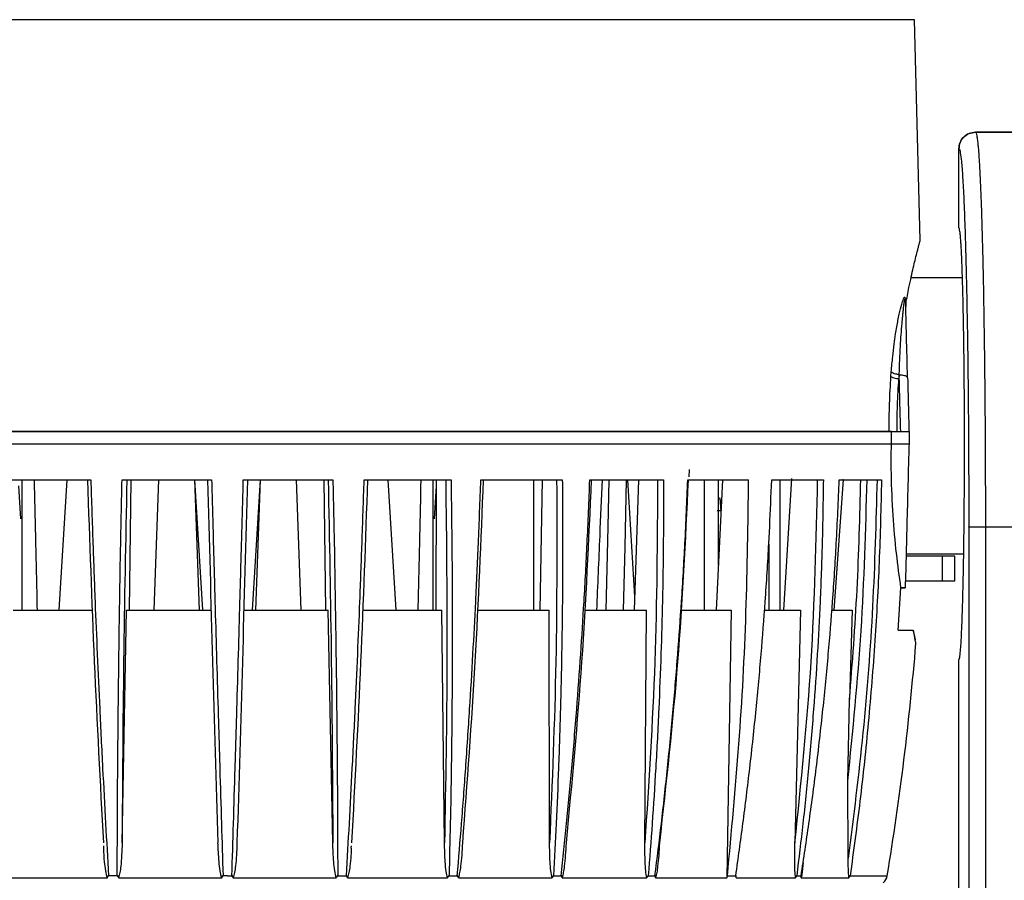
# Model space of a CAD drawing. Units: millimetres. Extents: x 12 to 408, y 5 to 292.
# Drawn here: x 314 to 338, y 220 to 241 of the extents above; entities that cross this region are included whole.
import ezdxf

# ---------------------------------------------------------------- set-up
doc = ezdxf.new("R2010")
doc.units = ezdxf.units.MM
doc.styles.add('SLDTEXTSTYLE0', font='TXT', dxfattribs={"width": 0.605})
doc.dimstyles.new('SLDDIMSTYLE1', dxfattribs={"dimtxt": 3.081982, "dimasz": 3, "dimexe": 0, "dimexo": 0.0625, "dimgap": 0.770496, "dimtad": 1, "dimdec": 0, "dimlfac": 5, "dimrnd": 1e-09, "dimzin": 12, "dimdsep": 46, "dimtxsty": 'SLDTEXTSTYLE0', "dimsah": 1, "dimcen": 0.09, "dimadec": 0, "dimazin": 3, "dimtfac": 1, "dimtofl": 0, "dimtmove": 0, "dimatfit": 3, "dimfxl": 0, "dimfrac": 2, "dimtolj": 1, "dimtzin": 12, "dimarcsym": 0})

# ---------------------------------------------------------------- blocks, each defined once
blk = doc.blocks.new('_D_11')
at = {"color": 7, "linetype": 'Continuous', "lineweight": 18}
for p, q in [((291.807, 202.377), (291.807, 265.179)), ((346.806, 202.377), (346.806, 265.179)), ((291.807, 264.179), (346.806, 264.179))]:
    blk.add_line(p, q, dxfattribs=at)
for points in [[(291.807, 264.179), (294.807, 263.429), (294.807, 264.929)], [(346.806, 264.179), (343.806, 264.929), (343.806, 263.429)]]:
    blk.add_solid(points, dxfattribs=at)
at = {"color": 7, "linetype": 'Continuous', "lineweight": 18, "insert": (315.779, 268.271), "char_height": 3.175, "attachment_point": 1, "style": 'SLDTEXTSTYLE0'}
blk.add_mtext('275', dxfattribs=at)
blk = doc.blocks.new('_D_12')
at = {"color": 7, "linetype": 'Continuous', "lineweight": 18}
for p, q in [((344.641, 237.978), (359.845, 237.978)), ((358.845, 177.678), (358.845, 237.978)), ((336.322, 177.678), (359.845, 177.678))]:
    blk.add_line(p, q, dxfattribs=at)
for points in [[(358.845, 237.978), (358.095, 234.978), (359.595, 234.978)], [(358.845, 177.678), (359.595, 180.678), (358.095, 180.678)]]:
    blk.add_solid(points, dxfattribs=at)
at = {"color": 7, "linetype": 'Continuous', "lineweight": 18, "insert": (354.752, 204.3), "char_height": 3.175, "attachment_point": 1, "rotation": 90, "style": 'SLDTEXTSTYLE0'}
blk.add_mtext('302', dxfattribs=at)

msp = doc.modelspace()

# ---------------------------------------------------------------- linework, layer by layer
at = {"color": 8, "linetype": 'Continuous', "lineweight": 25}
for p, q in [((335.839, 240.6858), (302.7736, 240.6858)), ((332.3841, 229.1789), (332.4043, 229.6178))]:
    msp.add_line(p, q, dxfattribs=at)
at = {"color": 7, "linetype": 'Continuous', "lineweight": 25}
for p, q in [((335.9779, 235.3805), (335.839, 240.6858)), ((337.3065, 237.9779), (343.6407, 237.9779)), ((343.6406, 237.9779), (337.3065, 237.9779)), ((336.9063, 235.6777), (336.9063, 237.5777)), ((336.9063, 235.6777), (336.9063, 237.5777)), ((336.993, 234.4779), (335.7565, 234.4779)), ((335.6236, 233.9367), (335.6249, 233.8864)), ((335.6238, 233.931), (335.6284, 233.9316)), ((335.6284, 233.9316), (335.6305, 233.8511)), ((335.6305, 233.8511), (335.6277, 233.7819)), ((335.273, 232.1043), (335.2813, 232.2142)), ((335.4718, 232.1318), (335.4635, 232.0492)), ((335.4718, 232.1318), (335.4719, 232.1545)), ((303.3819, 230.7779), (335.2308, 230.7779)), ((335.288, 230.7779), (335.7142, 230.7779)), ((335.4204, 230.7779), (335.5066, 230.7779)), ((335.2813, 230.4779), (335.7063, 230.4779)), ((330.4197, 229.6847), (330.4269, 229.8667)), ((313.9265, 229.6179), (316.0166, 229.6178)), ((314.3622, 226.4779), (314.3622, 229.6179)), ((315.2548, 226.4779), (315.4469, 229.6178)), ((316.7687, 229.6179), (318.9242, 229.6178)), ((316.9494, 226.4779), (316.9908, 229.6179)), ((317.5447, 226.4779), (317.6544, 229.6179)), ((318.5129, 229.6178), (318.6225, 226.4779)), ((318.5143, 229.6178), (318.7063, 226.4779)), ((319.688, 229.6179), (321.8435, 229.6178)), ((319.9063, 226.4779), (320.0984, 229.6179)), ((319.9901, 226.4779), (320.0998, 229.6179)), ((320.9583, 229.6179), (321.0679, 226.4779)), ((321.6218, 229.6178), (321.6632, 226.4779)), ((322.5956, 229.6179), (324.6857, 229.6178)), ((323.1657, 229.6179), (323.3578, 226.4779)), ((324.2505, 229.6179), (324.2505, 226.4779)), ((324.326, 229.6179), (324.3175, 226.4779)), ((325.4033, 229.6179), (327.3644, 229.6178)), ((326.6713, 229.6179), (326.6713, 226.4779)), ((326.8777, 229.6178), (326.8196, 226.4779)), ((328.0258, 229.6179), (329.7983, 229.6178)), ((328.9325, 229.6179), (329.1044, 226.8067)), ((329.1994, 229.6179), (329.0933, 226.4779)), ((330.3833, 229.6179), (331.8463, 229.6179)), ((330.7748, 229.6179), (330.7748, 226.4779)), ((331.2204, 229.6179), (331.0697, 226.4779)), ((331.1219, 227.566), (331.1219, 229.6179)), ((332.4043, 229.6179), (333.6454, 229.6178)), ((332.6028, 226.4779), (332.6028, 229.6179)), ((332.8814, 229.6489), (332.6886, 226.4779)), ((334.1261, 229.6179), (333.901, 226.4779)), ((334.1261, 229.6179), (334.1093, 229.6179)), ((314.3345, 228.6736), (314.287, 229.4734)), ((324.3256, 229.4734), (324.2782, 228.6736)), ((331.0893, 228.8779), (331.1813, 228.8779)), ((337.1449, 228.4803), (337.1449, 216.5284)), ((337.5447, 228.4779), (337.5447, 216.5284)), ((343.6405, 228.4779), (337.5447, 228.4779)), ((332.3328, 228.0673), (332.3328, 226.4779)), ((336.5063, 227.7779), (335.6356, 227.7779)), ((335.6372, 227.8379), (337.0235, 227.8379)), ((336.5063, 227.7779), (336.5063, 227.1779)), ((336.8063, 227.7779), (336.5063, 227.7779)), ((336.8063, 227.1779), (336.8063, 227.7779)), ((335.4444, 225.9979), (335.5125, 227.0189)), ((335.5123, 227.019), (335.6157, 227.0189)), ((335.6157, 227.0189), (335.5123, 227.019)), ((336.5063, 227.1779), (335.6199, 227.1779)), ((336.8063, 227.1779), (336.5063, 227.1779)), ((314.1455, 226.4779), (316.0551, 226.4779)), ((316.7711, 220.879), (316.8804, 226.4779)), ((316.8804, 226.4779), (318.9236, 226.4779)), ((319.689, 226.4779), (321.7322, 226.4779)), ((321.8416, 220.8792), (321.7322, 226.4779)), ((322.5575, 226.4779), (324.4671, 226.4779)), ((324.5288, 220.8788), (324.4671, 226.4779)), ((325.3171, 226.4779), (327.0452, 226.4779)), ((327.0574, 220.8792), (327.0452, 226.4779)), ((327.894, 226.4779), (329.3881, 226.4779)), ((329.3505, 220.879), (329.3881, 226.4779)), ((330.2098, 226.4779), (331.4247, 226.4779)), ((331.4247, 226.4779), (331.3253, 220.038)), ((332.2308, 226.4779), (333.0931, 226.4779)), ((333.0931, 226.4779), (332.9607, 220.8792)), ((333.8508, 226.4779), (334.3426, 226.4779)), ((334.3426, 226.4779), (334.2758, 224.3321)), ((335.4444, 225.9979), (335.8089, 225.9979)), ((335.8089, 225.9978), (335.8557, 225.7618)), ((336.9063, 218.8777), (336.9063, 225.278)), ((336.9063, 218.8829), (336.9063, 225.278)), ((334.2355, 222.3709), (334.2758, 224.3321)), ((334.2432, 220.5093), (334.2355, 222.3709)), ((316.3229, 220.8083), (316.3267, 220.7409)), ((322.2863, 220.7518), (322.2895, 220.8082)), ((316.4312, 220.0915), (316.4446, 220.0891)), ((316.654, 220.089), (316.4446, 220.0891)), ((316.654, 220.089), (316.6674, 220.0915)), ((319.1867, 220.0914), (319.2, 220.0891)), ((319.3065, 220.089), (319.2, 220.089)), ((319.3065, 220.089), (319.4129, 220.089)), ((319.4267, 220.0915), (319.4129, 220.0892)), ((321.9591, 220.0891), (321.9458, 220.0914)), ((321.9592, 220.089), (322.1684, 220.089)), ((322.1814, 220.0915), (322.1682, 220.0892)), ((324.6371, 220.0891), (324.6241, 220.0915)), ((324.6374, 220.089), (324.837, 220.089)), ((324.8493, 220.0915), (324.8367, 220.0892)), ((327.1532, 220.0891), (327.1412, 220.0915)), ((327.1536, 220.089), (327.3376, 220.089)), ((327.3488, 220.0915), (327.3371, 220.0892)), ((329.4308, 220.0891), (329.4202, 220.0915)), ((329.4314, 220.0889), (329.5941, 220.089)), ((329.6039, 220.0915), (329.5935, 220.0891)), ((331.3351, 220.089), (331.538, 220.0889)), ((331.546, 220.0915), (331.5373, 220.0891)), ((333.0032, 220.0891), (332.9968, 220.0914)), ((333.004, 220.0889), (333.1103, 220.0889)), ((333.1163, 220.0915), (333.1094, 220.0891)), ((334.2853, 220.0903), (334.283, 220.0915)), ((334.2889, 220.0892), (334.2853, 220.0903))]:
    msp.add_line(p, q, dxfattribs=at)
at = {"color": 7, "linetype": 'Continuous', "lineweight": 25, "flags": 128}
for points in [[(328.4173, 226.4779), (328.4641, 228.4858), (328.4906, 229.6179)], [(328.9043, 229.6179), (328.8663, 227.9925), (328.831, 226.4779)]]:
    msp.add_lwpolyline(points, dxfattribs=at)
at = {"color": 7, "linetype": 'Continuous', "lineweight": 25}
for centre, radius, start, end in [((265.5182, 231.5056), 70.5957, 350.693423, 355.264911), ((334.9073, 220.1345), 0.28, 310.29053, 350.69373)]:
    msp.add_arc(centre, radius, start, end, dxfattribs=at)
for points, knots in [([(336.9063, 237.5777), (336.9124, 237.6302), (336.9245, 237.7351), (337.0168, 237.8674), (337.1491, 237.9597), (337.254, 237.9717), (337.3065, 237.9778)], [0, 0, 0, 0, 0.2505401, 0.5000764, 0.7496405, 1, 1, 1, 1]), ([(337.3065, 237.9778), (337.254, 237.9717), (337.1492, 237.9597), (337.0168, 237.8674), (336.9245, 237.7351), (336.9124, 237.6302), (336.9063, 237.5777)], [0, 0, 0, 0, 0.2503788, 0.4999412, 0.7494481, 1, 1, 1, 1]), ([(337.3065, 237.9779), (337.3122, 237.9732), (337.3231, 237.9642), (337.3388, 237.8958), (337.3531, 237.7989), (337.3661, 237.6787), (337.3778, 237.5446), (337.3882, 237.4039), (337.4025, 237.1829), (337.4201, 236.8459), (337.4406, 236.3473), (337.4588, 235.7987), (337.4777, 235.112), (337.4964, 234.2595), (337.5137, 233.2207), (337.5274, 232.1098), (337.5373, 230.9373), (337.5436, 229.7146), (337.5444, 228.8889), (337.5447, 228.4779)], [0, 0, 0, 0, 0.0455401, 0.0878093, 0.1268073, 0.1625339, 0.1949886, 0.2241714, 0.2500821, 0.317174, 0.3812078, 0.4421828, 0.5000991, 0.5858397, 0.6691558, 0.7500473, 0.8340709, 0.9173881, 1, 1, 1, 1]), ([(336.9396, 237.4843), (336.9491, 237.4234), (336.9688, 237.2957), (336.9978, 236.911), (337.0261, 236.3827), (337.0521, 235.7179), (337.0754, 234.9358), (337.096, 234.0447), (337.1134, 233.0528), (337.1273, 231.975), (337.1374, 230.8365), (337.1437, 229.6646), (337.1445, 228.8736), (337.1449, 228.4803)], [0, 0, 0, 0, 0.0841107, 0.1764736, 0.2688294, 0.3603987, 0.4509829, 0.5415598, 0.6331288, 0.7254914, 0.8178469, 0.9094177, 1, 1, 1, 1]), ([(336.9063, 225.2779), (336.9136, 225.2905), (336.9268, 225.3136), (336.9442, 225.4727), (336.958, 225.6575), (336.969, 225.8548), (336.9786, 226.0657), (336.9875, 226.2963), (336.9955, 226.542), (337.0049, 226.8759), (337.015, 227.3186), (337.0248, 227.8872), (337.0326, 228.4948), (337.0383, 229.1356), (337.0417, 229.8037), (337.0431, 230.5926), (337.0407, 231.4988), (337.033, 232.4746), (337.0203, 233.3835), (337.0054, 234.0789), (336.9899, 234.5998), (336.9752, 234.9821), (336.9619, 235.2358), (336.9506, 235.399), (336.9417, 235.5039), (336.9312, 235.5952), (336.9193, 235.6637), (336.9108, 235.673), (336.9063, 235.6779)], [0, 0, 0, 0, 0.0509976, 0.0928202, 0.1254591, 0.1524505, 0.1784498, 0.2034569, 0.227472, 0.2504948, 0.2933851, 0.3350239, 0.3754114, 0.4173724, 0.4589666, 0.5001943, 0.5622666, 0.6251697, 0.6863597, 0.7503908, 0.7892038, 0.8307752, 0.875104, 0.8934972, 0.9151839, 0.9401638, 0.968436, 1, 1, 1, 1]), ([(335.6305, 233.8511), (335.6558, 233.986), (335.6997, 234.2192), (335.7606, 234.4981), (335.8096, 234.7168), (335.8557, 234.9073), (335.8935, 235.061), (335.9212, 235.1667), (335.9386, 235.2327), (335.9503, 235.2791), (335.9595, 235.311), (335.9666, 235.3392), (335.9719, 235.3581), (335.9767, 235.3755), (335.9774, 235.3785), (335.9779, 235.3805)], [0, 0, 0, 0, 0.14434547, 0.24967646, 0.35159227, 0.44774646, 0.55847161, 0.64245189, 0.69996478, 0.7478619, 0.79287901, 0.83814376, 0.88140884, 0.92147599, 1, 1, 1, 1]), ([(335.2813, 232.2142), (335.2919, 232.3372), (335.3113, 232.5634), (335.3475, 232.8669), (335.3812, 233.1036), (335.4123, 233.2947), (335.441, 233.4522), (335.4798, 233.6417), (335.5228, 233.8251), (335.5643, 233.9422), (335.5846, 233.9994), (335.5944, 234.008), (335.6042, 234.0063), (335.6144, 233.9982), (335.6229, 233.9869), (335.6266, 233.9782), (335.6284, 233.972), (335.6295, 233.9662), (335.63, 233.9617), (335.6303, 233.957), (335.6304, 233.9502), (335.6299, 233.9411), (335.6289, 233.935), (335.6284, 233.9316)], [0, 0, 0, 0, 0.15626676, 0.28746312, 0.40361987, 0.48462906, 0.56381399, 0.64146158, 0.78701236, 0.87724692, 0.9079561, 0.91865049, 0.93085697, 0.96066217, 0.97334041, 0.9781064, 0.98274214, 0.98480971, 0.98672317, 0.98857231, 0.99045806, 0.99469395, 1, 1, 1, 1]), ([(335.4719, 232.1545), (335.4804, 232.3841), (335.4962, 232.8132), (335.5268, 233.2333), (335.547, 233.4591), (335.5554, 233.5467), (335.5641, 233.6351), (335.5729, 233.7182), (335.5812, 233.7907), (335.5894, 233.8519), (335.5968, 233.9028), (335.6043, 233.946), (335.6103, 233.9742), (335.6161, 233.9805), (335.6184, 233.9796), (335.6198, 233.9772), (335.6209, 233.9734), (335.6215, 233.9696), (335.6221, 233.9651), (335.6226, 233.9586), (335.6233, 233.9464), (335.6236, 233.9374), (335.6238, 233.931)], [0, 0, 0, 0, 0.3140538, 0.5867631, 0.6332675, 0.6795686, 0.7321648, 0.784015, 0.8263167, 0.8653508, 0.9026038, 0.929773, 0.9626232, 0.9705792, 0.9749916, 0.9785419, 0.9815078, 0.9829171, 0.9843591, 0.9876358, 0.991206, 1, 1, 1, 1]), ([(335.6725, 232.0689), (335.6636, 232.41), (335.6457, 233.0923), (335.6311, 233.6514), (335.6238, 233.931)], [0, 0, 0, 0, 0.4999997, 1, 1, 1, 1]), ([(335.6305, 233.8511), (335.6312, 233.8465), (335.6327, 233.8369), (335.6311, 233.826), (335.6278, 233.8205), (335.6271, 233.8193)], [0, 0, 0, 0, 0.42240147, 0.8762347, 1, 1, 1, 1]), ([(335.2813, 232.2142), (335.2849, 232.2107), (335.2944, 232.2012), (335.325, 232.1844), (335.372, 232.1693), (335.425, 232.159), (335.456, 232.156), (335.4719, 232.1545)], [0, 0, 0, 0, 0.12454598, 0.33527256, 0.63376503, 0.81135172, 1, 1, 1, 1]), ([(335.2308, 230.7779), (335.2312, 231.0019), (335.2319, 231.4519), (335.2592, 231.8862), (335.273, 232.1043)], [0, 0, 0, 0, 0.4977444, 1, 1, 1, 1]), ([(335.273, 232.1043), (335.2809, 232.098), (335.2971, 232.085), (335.3433, 232.0682), (335.4007, 232.0551), (335.4429, 232.0511), (335.4635, 232.0492)], [0, 0, 0, 0, 0.2434986, 0.4998618, 0.7563017, 1, 1, 1, 1]), ([(335.4204, 230.7779), (335.4209, 230.9903), (335.4221, 231.4218), (335.4496, 231.8379), (335.4635, 232.0492)], [0, 0, 0, 0, 0.4922822, 1, 1, 1, 1]), ([(335.5066, 230.7779), (335.5002, 231.0246), (335.4884, 231.4846), (335.477, 231.9268), (335.4718, 232.1318)], [0, 0, 0, 0, 0.5363355, 1, 1, 1, 1]), ([(335.6677, 232.0859), (335.6606, 232.0926), (335.6464, 232.1062), (335.5995, 232.1214), (335.5396, 232.1312), (335.4944, 232.1316), (335.4718, 232.1318)], [0, 0, 0, 0, 0.2500006, 0.5000031, 0.7500002, 1, 1, 1, 1]), ([(335.6725, 232.0689), (335.6724, 232.071), (335.6722, 232.0758), (335.671, 232.0805), (335.669, 232.0838), (335.6677, 232.0859)], [0, 0, 0, 0, 0.22410423, 0.50976133, 1, 1, 1, 1]), ([(335.6725, 232.0689), (335.678, 231.8578), (335.6891, 231.4357), (335.7006, 230.9971), (335.7063, 230.7779)], [0, 0, 0, 0, 0.4999992, 1, 1, 1, 1]), ([(319.3063, 230.7779), (318.7197, 230.7779), (317.5465, 230.7779), (315.806, 230.7779), (314.1039, 230.7779), (312.4587, 230.7779), (310.8886, 230.7779), (309.4107, 230.7779), (308.0412, 230.7779), (306.7954, 230.7779), (305.6858, 230.7779), (304.7288, 230.7779), (303.9189, 230.7779), (303.5227, 230.7779), (303.3246, 230.7779)], [0, 0, 0, 0, 0.0833333, 0.1666667, 0.25, 0.3333333, 0.4166667, 0.5, 0.5833333, 0.6666667, 0.75, 0.8333334, 0.9166667, 1, 1, 1, 1]), ([(335.288, 230.7779), (335.0899, 230.7779), (334.6937, 230.7779), (333.8838, 230.7779), (332.9268, 230.7779), (331.8171, 230.7779), (330.5713, 230.7779), (329.2018, 230.7779), (327.724, 230.7779), (326.1539, 230.7779), (324.5087, 230.7779), (322.8066, 230.7779), (321.0661, 230.7779), (319.8929, 230.7779), (319.3063, 230.7779)], [0, 0, 0, 0, 0.08333335, 0.16666667, 0.25000001, 0.33333332, 0.41666666, 0.50000001, 0.58333335, 0.66666666, 0.75, 0.83333333, 0.91666666, 1, 1, 1, 1]), ([(335.2308, 230.7779), (335.24, 230.7779), (335.2585, 230.7779), (335.3103, 230.7779), (335.3666, 230.7779), (335.4047, 230.7779), (335.4204, 230.7779)], [0, 0, 0, 0, 0.2707162, 0.5413887, 0.8116269, 1, 1, 1, 1]), ([(335.5125, 227.019), (335.4753, 227.288), (335.4015, 227.8208), (335.319, 228.7569), (335.2723, 229.751), (335.2828, 230.4342), (335.2881, 230.7778)], [0, 0, 0, 0, 0.2526154, 0.5004051, 0.7487468, 1, 1, 1, 1]), ([(335.5066, 230.7779), (335.529, 230.7779), (335.5739, 230.7779), (335.6337, 230.7779), (335.6789, 230.7779), (335.7029, 230.7779), (335.7053, 230.7779), (335.7063, 230.7779)], [0, 0, 0, 0, 0.21441327, 0.42883065, 0.64320063, 0.8577603, 1, 1, 1, 1]), ([(335.7142, 230.7779), (335.7051, 230.43), (335.6872, 229.7476), (335.6613, 228.7594), (335.6369, 227.825), (335.6229, 227.2911), (335.6157, 227.0189)], [0, 0, 0, 0, 0.2549055, 0.5000029, 0.7450989, 1, 1, 1, 1]), ([(303.3313, 230.4779), (303.5303, 230.4779), (303.9276, 230.4779), (304.7389, 230.4779), (305.6962, 230.4779), (306.8053, 230.4779), (308.0497, 230.4779), (309.4172, 230.4779), (310.8924, 230.4779), (312.4599, 230.4779), (314.103, 230.4779), (315.8034, 230.4779), (317.5444, 230.4779), (318.7185, 230.4779), (319.3063, 230.4779)], [0, 0, 0, 0, 0.083566, 0.1669127, 0.2502535, 0.3334924, 0.4167832, 0.5, 0.5832122, 0.666503, 0.7497465, 0.8330826, 0.9164317, 1, 1, 1, 1]), ([(319.3063, 230.4779), (319.8941, 230.4779), (321.0682, 230.4779), (322.8092, 230.4779), (324.5096, 230.4779), (326.1527, 230.4779), (327.7201, 230.4779), (329.1954, 230.4779), (330.5629, 230.4779), (331.8073, 230.4779), (332.9164, 230.4779), (333.8738, 230.4779), (334.685, 230.4779), (335.0824, 230.4779), (335.2813, 230.4779)], [0, 0, 0, 0, 0.083566, 0.1669127, 0.2502534, 0.3334924, 0.4167832, 0.5, 0.5832122, 0.666503, 0.7497465, 0.8330826, 0.9164317, 1, 1, 1, 1]), ([(314.6539, 229.6179), (314.6639, 229.1685), (314.6873, 228.1217), (314.7115, 227.0751), (314.7253, 226.4779)], [0, 0, 0, 0, 0.4293268, 1, 1, 1, 1]), ([(315.9377, 229.6179), (315.9878, 228.1553), (316.0879, 225.2302), (316.2426, 222.3296), (316.3199, 220.8793)], [0, 0, 0, 0, 0.49999976, 1, 1, 1, 1]), ([(316.0166, 229.6179), (316.0331, 229.107), (316.0648, 228.1293), (316.1176, 226.7302), (316.1726, 225.4007), (316.2329, 224.0645), (316.2998, 222.7049), (316.3706, 221.3684), (316.4204, 220.5068), (316.4446, 220.0891)], [0, 0, 0, 0, 0.1600683, 0.3063679, 0.4388986, 0.5776692, 0.7267664, 0.8675435, 1, 1, 1, 1]), ([(316.654, 220.089), (316.6552, 220.5067), (316.6575, 221.3684), (316.6659, 222.7049), (316.6781, 224.0645), (316.6939, 225.4008), (316.7133, 226.7304), (316.7373, 228.1294), (316.7579, 229.1071), (316.7687, 229.6178)], [0, 0, 0, 0, 0.1324611, 0.273239, 0.4223335, 0.561114, 0.6936568, 0.8399522, 1, 1, 1, 1]), ([(316.8838, 229.6179), (316.8549, 228.1553), (316.7972, 225.2301), (316.7798, 222.3293), (316.7711, 220.879)], [0, 0, 0, 0, 0.4999999, 1, 1, 1, 1]), ([(318.826, 229.6179), (318.8661, 228.1553), (318.9462, 225.2302), (319.0336, 222.3296), (319.0773, 220.8793)], [0, 0, 0, 0, 0.4999999, 1, 1, 1, 1]), ([(318.9242, 229.6179), (318.9381, 229.107), (318.9646, 228.1293), (319.0037, 226.7302), (319.0415, 225.4007), (319.0802, 224.0645), (319.1204, 222.7049), (319.1606, 221.3684), (319.1871, 220.5067), (319.2, 220.089)], [0, 0, 0, 0, 0.1600689, 0.3063686, 0.4388987, 0.5776691, 0.7267666, 0.8675434, 1, 1, 1, 1]), ([(319.4129, 220.089), (319.4257, 220.5067), (319.4521, 221.3684), (319.4923, 222.7049), (319.5324, 224.0645), (319.571, 225.4008), (319.6087, 226.7303), (319.6476, 228.1293), (319.6741, 229.107), (319.688, 229.6178)], [0, 0, 0, 0, 0.1324595, 0.2732371, 0.4223327, 0.5611094, 0.6936481, 0.839945, 1, 1, 1, 1]), ([(319.7867, 229.6179), (319.7466, 228.1553), (319.6664, 225.2301), (319.5791, 222.3293), (319.5354, 220.879)], [0, 0, 0, 0, 0.5000002, 1, 1, 1, 1]), ([(321.7288, 229.6179), (321.7577, 228.1553), (321.8155, 225.2302), (321.8329, 222.3296), (321.8416, 220.8792)], [0, 0, 0, 0, 0.49999996, 1, 1, 1, 1]), ([(321.8435, 229.6179), (321.8542, 229.1098), (321.8748, 228.1356), (321.8989, 226.739), (321.9185, 225.4081), (321.9345, 224.0696), (321.9469, 222.7084), (321.9555, 221.3705), (321.958, 220.5075), (321.9592, 220.089)], [0, 0, 0, 0, 0.15920679, 0.30524624, 0.43811783, 0.57724197, 0.72635118, 0.86727065, 1, 1, 1, 1]), ([(322.1684, 220.089), (322.1925, 220.5067), (322.2423, 221.3684), (322.313, 222.7049), (322.3798, 224.0645), (322.44, 225.4008), (322.4948, 226.7304), (322.5475, 228.1294), (322.5791, 229.1071), (322.5956, 229.6178)], [0, 0, 0, 0, 0.132461, 0.2732387, 0.4223336, 0.5611139, 0.6936568, 0.8399524, 1, 1, 1, 1]), ([(322.6749, 229.6179), (322.6249, 228.1553), (322.5248, 225.2301), (322.3701, 222.3293), (322.2927, 220.879)], [0, 0, 0, 0, 0.50000021, 1, 1, 1, 1]), ([(323.9587, 229.6179), (323.9487, 229.1685), (323.9254, 228.1217), (323.9012, 227.0751), (323.8873, 226.4779)], [0, 0, 0, 0, 0.4293259, 1, 1, 1, 1]), ([(324.5581, 229.6179), (324.5749, 228.1552), (324.6085, 225.23), (324.5554, 222.3292), (324.5288, 220.8788)], [0, 0, 0, 0, 0.4999999, 1, 1, 1, 1]), ([(324.6857, 229.6179), (324.693, 229.1096), (324.7071, 228.1353), (324.7156, 226.7386), (324.7162, 225.4078), (324.709, 224.0694), (324.6931, 222.7083), (324.6696, 221.3704), (324.6479, 220.5075), (324.6374, 220.089)], [0, 0, 0, 0, 0.1592543, 0.3053023, 0.4381438, 0.5772461, 0.7263636, 0.8672816, 1, 1, 1, 1]), ([(324.837, 220.089), (324.8717, 220.5067), (324.9432, 221.3684), (325.0423, 222.7049), (325.1338, 224.0645), (325.2138, 225.4008), (325.284, 226.7303), (325.3489, 228.1294), (325.3847, 229.1071), (325.4033, 229.6178)], [0, 0, 0, 0, 0.1324608, 0.2732383, 0.4223334, 0.5611129, 0.6936547, 0.8399503, 1, 1, 1, 1]), ([(325.4608, 229.6179), (325.4023, 228.1553), (325.2852, 225.2303), (325.068, 222.3297), (324.9593, 220.8794)], [0, 0, 0, 0, 0.4999998, 1, 1, 1, 1]), ([(327.2278, 229.6179), (327.232, 228.1553), (327.2404, 225.2302), (327.1184, 222.3296), (327.0574, 220.8792)], [0, 0, 0, 0, 0.49999997, 1, 1, 1, 1]), ([(327.3644, 229.6179), (327.3681, 229.1099), (327.3752, 228.1359), (327.3679, 226.7394), (327.3497, 225.4084), (327.3194, 224.0697), (327.2757, 222.7085), (327.2208, 221.3706), (327.1756, 220.5076), (327.1536, 220.089)], [0, 0, 0, 0, 0.15915704, 0.30518529, 0.43808496, 0.57723104, 0.72633467, 0.86725767, 1, 1, 1, 1]), ([(327.3376, 220.089), (327.3817, 220.5067), (327.4728, 221.3684), (327.5974, 222.7049), (327.7107, 224.0645), (327.8081, 225.4008), (327.8917, 226.7304), (327.9668, 228.1294), (328.0056, 229.1071), (328.0258, 229.6178)], [0, 0, 0, 0, 0.1324608, 0.2732386, 0.4223334, 0.5611135, 0.6936556, 0.8399513, 1, 1, 1, 1]), ([(328.0597, 229.6179), (327.9945, 228.1553), (327.8641, 225.2303), (327.5908, 222.3297), (327.4542, 220.8794)], [0, 0, 0, 0, 0.4999999, 1, 1, 1, 1]), ([(328.32, 229.6179), (328.3012, 229.1685), (328.2573, 228.1217), (328.2118, 227.0751), (328.1858, 226.4779)], [0, 0, 0, 0, 0.4293264, 1, 1, 1, 1]), ([(329.6568, 229.6179), (329.6482, 228.1553), (329.6312, 225.2301), (329.4441, 222.3294), (329.3505, 220.879)], [0, 0, 0, 0, 0.4999999, 1, 1, 1, 1]), ([(329.7983, 229.6178), (329.7983, 229.1099), (329.7983, 228.1359), (329.7752, 226.7393), (329.7387, 225.4083), (329.6863, 224.0697), (329.616, 222.7084), (329.5314, 221.3705), (329.4641, 220.5075), (329.4314, 220.0889)], [0, 0, 0, 0, 0.1591654, 0.3051953, 0.43809, 0.5772324, 0.7263373, 0.8672598, 1, 1, 1, 1]), ([(329.5941, 220.089), (329.6464, 220.5067), (329.7543, 221.3683), (329.9005, 222.7049), (330.0323, 224.0645), (330.144, 225.4008), (330.2384, 226.7303), (330.3215, 228.1294), (330.3621, 229.1071), (330.3833, 229.6178)], [0, 0, 0, 0, 0.1324607, 0.2732385, 0.4223333, 0.561113, 0.6936551, 0.8399509, 1, 1, 1, 1]), ([(330.3926, 229.6179), (330.3227, 228.1554), (330.1829, 225.2305), (329.862, 222.3301), (329.7015, 220.8799)], [0, 0, 0, 0, 0.4999999, 1, 1, 1, 1]), ([(331.3352, 220.089), (331.4353, 221.1438), (331.635, 223.2487), (331.8057, 226.4293), (331.8328, 228.5541), (331.8463, 229.6179)], [0, 0, 0, 0, 0.3340503, 0.6665933, 1, 1, 1, 1]), ([(332.9607, 220.8792), (333.11, 222.3296), (333.4086, 225.2302), (333.4742, 228.1553), (333.507, 229.6179)], [0, 0, 0, 0, 0.4999999, 1, 1, 1, 1]), ([(333.6454, 229.6179), (333.638, 229.107), (333.6239, 228.1292), (333.5718, 226.7301), (333.5024, 225.4006), (333.4111, 224.0644), (333.2951, 222.7048), (333.1597, 221.3683), (333.0548, 220.5066), (333.004, 220.0889)], [0, 0, 0, 0, 0.1600706, 0.3063705, 0.4388999, 0.5776697, 0.7267672, 0.8675441, 1, 1, 1, 1]), ([(333.1103, 220.0889), (333.1739, 220.5067), (333.3053, 221.3683), (333.4809, 222.7048), (333.6371, 224.0645), (333.7671, 225.4008), (333.8742, 226.7304), (333.9653, 228.1294), (334.006, 229.1071), (334.0273, 229.6178)], [0, 0, 0, 0, 0.1324612, 0.2732391, 0.4223336, 0.5611147, 0.6936585, 0.8399535, 1, 1, 1, 1]), ([(334.0272, 229.6179), (334.2172, 229.6179), (334.5972, 229.6179), (334.8955, 229.6179), (335.0446, 229.6179)], [0, 0, 0, 0, 0.4999995, 1, 1, 1, 1]), ([(334.2338, 222.371), (334.3549, 223.5745), (334.5973, 225.9827), (334.6653, 228.4058), (334.6993, 229.6179)], [0, 0, 0, 0, 0.4997746, 1, 1, 1, 1]), ([(334.9385, 229.6178), (334.9104, 228.6015), (334.8542, 226.5689), (334.6226, 223.5289), (334.3702, 221.5158), (334.244, 220.5092)], [0, 0, 0, 0, 0.3333316, 0.6666659, 1, 1, 1, 1]), ([(334.2758, 224.3321), (334.344, 225.2115), (334.4804, 226.9701), (334.5236, 228.7353), (334.5452, 229.6179)], [0, 0, 0, 0, 0.5000285, 1, 1, 1, 1]), ([(335.0446, 229.6179), (335.0293, 228.957), (334.9994, 227.6657), (334.8905, 225.7147), (334.7365, 223.7957), (334.5383, 221.9086), (334.3713, 220.6858), (334.2898, 220.089)], [0, 0, 0, 0, 0.2070774, 0.4046364, 0.6123675, 0.8108223, 1, 1, 1, 1]), ([(331.1219, 229.1836), (331.1221, 229.1837), (331.1252, 229.1857), (331.131, 229.1856), (331.1378, 229.1857), (331.1421, 229.1843), (331.1449, 229.1824), (331.1467, 229.1804), (331.1592, 229.1546), (331.1585, 229.0482), (331.1717, 228.9497), (331.1813, 228.8779)], [0, 0, 0, 0, 0.0025747, 0.0365939, 0.0563609, 0.0729589, 0.0816967, 0.0899969, 0.0983474, 0.3429002, 1, 1, 1, 1]), ([(331.538, 220.0889), (331.5969, 220.5067), (331.7184, 221.3683), (331.8817, 222.7048), (332.028, 224.0645), (332.1507, 225.4008), (332.2528, 226.7304), (332.333, 227.9832), (332.3685, 228.8145), (332.3841, 229.1789)], [0, 0, 0, 0, 0.13882703, 0.28636979, 0.44262899, 0.58807931, 0.72699253, 0.88031786, 1, 1, 1, 1]), ([(337.5447, 228.4779), (337.5447, 228.4779), (337.5036, 228.4779), (337.4141, 228.478), (337.3099, 228.4784), (337.2358, 228.4788), (337.1883, 228.4792), (337.1538, 228.4797), (337.1479, 228.4801), (337.1449, 228.4803)], [0, 0, 0, 0, 0.0000048, 0.200412, 0.4334264, 0.562747, 0.7002866, 0.8460386, 1, 1, 1, 1]), ([(335.4443, 225.9979), (335.5225, 225.9979), (335.6789, 225.9979), (335.7656, 225.9979), (335.809, 225.9979)], [0, 0, 0, 0, 0.5000001, 1, 1, 1, 1]), ([(335.8729, 225.6779), (335.8698, 225.6922), (335.8638, 225.7201), (335.827, 225.9064), (335.8089, 225.9978)], [0, 0, 0, 0, 0.5095457, 1, 1, 1, 1]), ([(316.7711, 220.879), (316.7683, 220.7793), (316.7632, 220.5936), (316.7434, 220.3552), (316.7226, 220.1733), (316.6987, 220.0797), (316.688, 220.038)], [0, 0, 0, 0, 0.3526873, 0.6574945, 0.8473793, 1, 1, 1, 1]), ([(319.1676, 220.038), (319.1538, 220.094), (319.1223, 220.2221), (319.0939, 220.5039), (319.0839, 220.7286), (319.0773, 220.8793)], [0, 0, 0, 0, 0.2038711, 0.4660501, 1, 1, 1, 1]), ([(319.5354, 220.879), (319.5318, 220.7796), (319.5252, 220.5941), (319.5036, 220.3568), (319.481, 220.1748), (319.4563, 220.0809), (319.445, 220.038)], [0, 0, 0, 0, 0.3520598, 0.6566086, 0.8433462, 1, 1, 1, 1]), ([(321.9246, 220.038), (321.9114, 220.0938), (321.881, 220.2216), (321.8552, 220.5035), (321.847, 220.7283), (321.8416, 220.8792)], [0, 0, 0, 0, 0.2032178, 0.46522, 1, 1, 1, 1]), ([(324.602, 220.038), (324.5905, 220.0884), (324.5615, 220.2158), (324.5395, 220.4977), (324.5331, 220.7279), (324.5288, 220.8788)], [0, 0, 0, 0, 0.1839606, 0.4650171, 1, 1, 1, 1]), ([(324.9593, 220.8794), (324.9545, 220.7797), (324.9456, 220.5938), (324.9216, 220.3552), (324.8978, 220.1732), (324.873, 220.0797), (324.8619, 220.038)], [0, 0, 0, 0, 0.3528103, 0.6578136, 0.8475121, 1, 1, 1, 1]), ([(327.1182, 220.038), (327.1073, 220.0937), (327.0824, 220.2214), (327.0638, 220.5033), (327.06, 220.7282), (327.0574, 220.8792)], [0, 0, 0, 0, 0.203025, 0.4649418, 1, 1, 1, 1]), ([(327.4542, 220.8794), (327.449, 220.7797), (327.4392, 220.5937), (327.4152, 220.3552), (327.3919, 220.1732), (327.3683, 220.0797), (327.3577, 220.038)], [0, 0, 0, 0, 0.3528914, 0.6579372, 0.8475605, 1, 1, 1, 1]), ([(329.3971, 220.038), (329.3879, 220.0937), (329.3669, 220.2214), (329.3529, 220.5032), (329.3515, 220.7281), (329.3505, 220.879)], [0, 0, 0, 0, 0.2030136, 0.4650141, 1, 1, 1, 1]), ([(329.7015, 220.8799), (329.696, 220.7801), (329.6858, 220.594), (329.6625, 220.3552), (329.6403, 220.1732), (329.6187, 220.0797), (329.609, 220.038)], [0, 0, 0, 0, 0.3531798, 0.6581031, 0.8476395, 1, 1, 1, 1]), ([(332.9752, 220.038), (332.9702, 220.0938), (332.9589, 220.2214), (332.955, 220.5033), (332.9584, 220.7283), (332.9607, 220.8792)], [0, 0, 0, 0, 0.2030717, 0.465017, 1, 1, 1, 1]), ([(316.4155, 220.038), (316.4014, 220.0938), (316.3692, 220.2214), (316.3437, 220.4572), (316.3342, 220.6361), (316.3287, 220.741)], [0, 0, 0, 0, 0.24263445, 0.55566372, 1, 1, 1, 1]), ([(322.2861, 220.7518), (322.2835, 220.6945), (322.277, 220.5512), (322.2572, 220.3551), (322.2338, 220.1732), (322.2085, 220.0797), (322.1972, 220.038)], [0, 0, 0, 0, 0.23851697, 0.59728932, 0.82052948, 1, 1, 1, 1]), ([(333.158, 220.4112), (333.1557, 220.3817), (333.1491, 220.2987), (333.1363, 220.1732), (333.1205, 220.0797), (333.1135, 220.038)], [0, 0, 0, 0, 0.23471422, 0.6589824, 1, 1, 1, 1]), ([(334.2609, 220.038), (334.2555, 220.1095), (334.244, 220.2627), (334.2435, 220.4235), (334.2432, 220.5093)], [0, 0, 0, 0, 0.46695443, 1, 1, 1, 1]), ([(314.0107, 220.038), (314.4051, 220.038), (315.1941, 220.038), (316.0084, 220.038), (316.4155, 220.038)], [0, 0, 0, 0, 0.49999997, 1, 1, 1, 1]), ([(316.4155, 220.038), (316.42, 220.0466), (316.4265, 220.059), (316.4319, 220.0776), (316.4315, 220.0869), (316.4312, 220.0915)], [0, 0, 0, 0, 0.5266024, 0.7637073, 1, 1, 1, 1]), ([(316.6674, 220.0915), (316.6675, 220.0869), (316.6675, 220.0776), (316.6723, 220.064), (316.6791, 220.0525), (316.6842, 220.0442), (316.6869, 220.0398), (316.6877, 220.0386), (316.6879, 220.0382), (316.688, 220.038)], [0, 0, 0, 0, 0.2369248, 0.4738318, 0.7256694, 0.9223047, 0.9760204, 0.991717, 1, 1, 1, 1]), ([(316.688, 220.038), (317.0991, 220.038), (317.9214, 220.038), (318.7522, 220.038), (319.1676, 220.038)], [0, 0, 0, 0, 0.49999997, 1, 1, 1, 1]), ([(319.1676, 220.0381), (319.1724, 220.0458), (319.1796, 220.0573), (319.1865, 220.0757), (319.1866, 220.0859), (319.1867, 220.0914)], [0, 0, 0, 0, 0.482008, 0.7186205, 1, 1, 1, 1]), ([(319.445, 220.038), (319.4396, 220.0465), (319.4319, 220.0587), (319.4262, 220.0775), (319.4266, 220.0868), (319.4267, 220.0915)], [0, 0, 0, 0, 0.526357, 0.7578518, 1, 1, 1, 1]), ([(319.445, 220.038), (319.8604, 220.038), (320.6912, 220.038), (321.5135, 220.038), (321.9246, 220.038)], [0, 0, 0, 0, 0.5, 1, 1, 1, 1]), ([(321.9458, 220.0914), (321.9457, 220.0868), (321.9453, 220.0768), (321.9378, 220.0585), (321.9298, 220.046), (321.9247, 220.038)], [0, 0, 0, 0, 0.2361084, 0.5101413, 1, 1, 1, 1]), ([(322.1971, 220.038), (322.1926, 220.0466), (322.186, 220.0592), (322.1808, 220.0777), (322.1812, 220.087), (322.1814, 220.0915)], [0, 0, 0, 0, 0.52621239, 0.76999145, 1, 1, 1, 1]), ([(322.1972, 220.038), (322.6043, 220.038), (323.4186, 220.038), (324.2075, 220.038), (324.602, 220.038)], [0, 0, 0, 0, 0.4999999, 1, 1, 1, 1]), ([(324.6241, 220.0915), (324.6239, 220.0871), (324.6235, 220.0778), (324.6162, 220.0593), (324.6077, 220.0466), (324.602, 220.038)], [0, 0, 0, 0, 0.2273872, 0.4733544, 1, 1, 1, 1]), ([(324.8619, 220.038), (324.8581, 220.0466), (324.8525, 220.0591), (324.8483, 220.0777), (324.849, 220.087), (324.8493, 220.0915)], [0, 0, 0, 0, 0.5265309, 0.7685526, 1, 1, 1, 1]), ([(324.8619, 220.038), (325.2483, 220.038), (326.021, 220.038), (326.7525, 220.038), (327.1182, 220.038)], [0, 0, 0, 0, 0.4999999, 1, 1, 1, 1]), ([(327.1412, 220.0915), (327.1408, 220.087), (327.1402, 220.0777), (327.1327, 220.0592), (327.1241, 220.0466), (327.1182, 220.038)], [0, 0, 0, 0, 0.2297095, 0.4730685, 1, 1, 1, 1]), ([(327.3577, 220.038), (327.3548, 220.0466), (327.3505, 220.0592), (327.3474, 220.0777), (327.3483, 220.087), (327.3488, 220.0915)], [0, 0, 0, 0, 0.526229, 0.7695985, 1, 1, 1, 1]), ([(327.3577, 220.038), (327.7117, 220.038), (328.4195, 220.038), (329.0712, 220.038), (329.3971, 220.038)], [0, 0, 0, 0, 0.5000002, 1, 1, 1, 1]), ([(329.4202, 220.0915), (329.4198, 220.087), (329.4189, 220.0778), (329.4114, 220.0592), (329.4029, 220.0466), (329.3971, 220.038)], [0, 0, 0, 0, 0.2292453, 0.4733947, 1, 1, 1, 1]), ([(329.609, 220.038), (329.607, 220.0466), (329.604, 220.0591), (329.6022, 220.0777), (329.6033, 220.087), (329.6039, 220.0915)], [0, 0, 0, 0, 0.5261118, 0.7689199, 1, 1, 1, 1]), ([(329.609, 220.038), (329.9114, 220.038), (330.5162, 220.038), (331.0556, 220.038), (331.3253, 220.038)], [0, 0, 0, 0, 0.50000009, 1, 1, 1, 1]), ([(331.3253, 220.038), (331.3273, 220.0462), (331.33, 220.0576), (331.3329, 220.0747), (331.3343, 220.0835), (331.3352, 220.089)], [0, 0, 0, 0, 0.4899405, 0.6795486, 1, 1, 1, 1]), ([(331.5472, 220.038), (331.5462, 220.0466), (331.5447, 220.0592), (331.5441, 220.0777), (331.5454, 220.087), (331.546, 220.0915)], [0, 0, 0, 0, 0.5261664, 0.7703355, 1, 1, 1, 1]), ([(331.5472, 220.038), (331.8052, 220.038), (332.3213, 220.038), (332.7572, 220.038), (332.9752, 220.038)], [0, 0, 0, 0, 0.5000001, 1, 1, 1, 1]), ([(332.9968, 220.0914), (332.9961, 220.0869), (332.9945, 220.0769), (332.9873, 220.0586), (332.9799, 220.046), (332.9752, 220.038)], [0, 0, 0, 0, 0.2333347, 0.508436, 1, 1, 1, 1]), ([(333.1135, 220.038), (333.1135, 220.0466), (333.1135, 220.0592), (333.1142, 220.0778), (333.1156, 220.087), (333.1163, 220.0915)], [0, 0, 0, 0, 0.5263158, 0.7708894, 1, 1, 1, 1]), ([(333.1135, 220.038), (333.3322, 220.038), (333.7697, 220.038), (334.0972, 220.038), (334.2609, 220.038)], [0, 0, 0, 0, 0.4999998, 1, 1, 1, 1]), ([(334.283, 220.0915), (334.2822, 220.0864), (334.2806, 220.076), (334.273, 220.0571), (334.2657, 220.0457), (334.2609, 220.038)], [0, 0, 0, 0, 0.241966, 0.4896311, 1, 1, 1, 1]), ([(334.2898, 220.089), (334.4678, 220.089), (334.8237, 220.089), (335.1244, 220.089), (335.1645, 220.089), (335.1846, 220.089)], [0, 0, 0, 0, 0.33333331, 0.66666667, 1, 1, 1, 1])]:
    msp.add_open_spline(points, degree=3, knots=knots, dxfattribs=at)
at = {"color": 8, "linetype": 'Continuous', "lineweight": 25}
msp.add_open_spline([(336.9063, 237.5777), (336.9167, 237.5763), (336.9279, 237.5747), (336.9388, 237.4906), (336.9396, 237.4843)], degree=3, knots=[0, 0, 0, 0, 0.9239391, 1, 1, 1, 1], dxfattribs=at)

# ---------------------------------------------------------------- dimensions: what is measured, and where the dimension line sits
at = {"color": 7, "linetype": 'Continuous', "lineweight": 18}
dim = msp.add_linear_dim(base=(346.8058, 264.1785), p1=(291.8069, 201.3771), p2=(346.8058, 201.3771), dimstyle='SLDDIMSTYLE1', dxfattribs=at)
dim.commit()
dim.dimension.update_dxf_attribs({"geometry": '_D_11', "text_midpoint": (319.3063, 264.1785), "dimtype": 160})
dim = msp.add_linear_dim(base=(358.8448273815, 237.9778559016), p1=(335.3222901111, 177.6778559019), p2=(343.6406449925, 237.9778559016), angle=90, dimstyle='SLDDIMSTYLE1', dxfattribs=at)
dim.commit()
dim.dimension.update_dxf_attribs({"geometry": '_D_12', "text_midpoint": (358.8448273815, 207.8278559018), "dimtype": 160})

doc.saveas('drawing.dxf')
